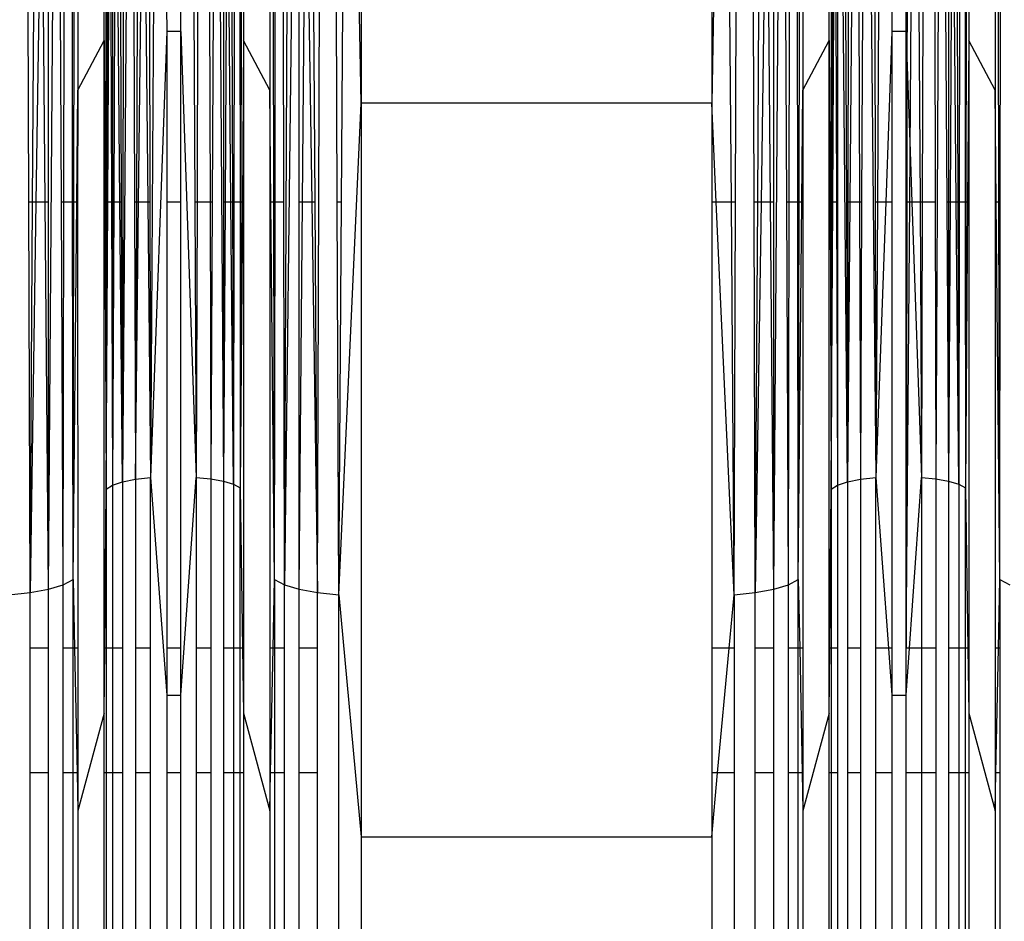
# Model space of a CAD drawing. Units: millimetres. Extents: x -9947 to 6001, y -5818 to 4709.
# Drawn here: x -3811 to -3747, y -1898 to -1839 of the extents above; entities that cross this region are included whole.
import ezdxf

# ---------------------------------------------------------------- set-up
doc = ezdxf.new("R2010")
doc.units = ezdxf.units.MM
doc.layers.add('Strefa bezpieczna', color=8, linetype='Continuous')
doc.dimstyles.get("Standard").update_dxf_attribs({"dimtxt": 180, "dimasz": 200, "dimexe": 0.18, "dimexo": 0.0625, "dimgap": 200, "dimtad": 0, "dimtih": 1, "dimtoh": 1, "dimdec": 0, "dimlfac": 0.1, "dimzin": 0, "dimdsep": 46, "dimtxsty": 'Standard', "dimcen": 0.09, "dimse1": 1, "dimse2": 1, "dimadec": 0, "dimazin": 0, "dimtfac": 1, "dimtdec": 4, "dimtofl": 0, "dimtmove": 0, "dimatfit": 3, "dimfxl": 1, "dimtolj": 1, "dimtzin": 0, "dimarcsym": 0})

# ---------------------------------------------------------------- blocks, each defined once
blk = doc.blocks.new('*D6')
at = {"layer": 'Defpoints', "color": 0}
for p in [(-5711.025, 3365.622), (-9742.346, -5817.573), (-979.169, -5817.573)]:
    blk.add_point(p, dxfattribs=at)
at = {"layer": 'Strefa bezpieczna', "color": 0, "lineweight": -2}
for p, q in [((-9742.346, 3165.622), (-9742.346, -935.976)), ((-9742.346, -5617.573), (-9742.346, -1515.976))]:
    blk.add_line(p, q, dxfattribs=at)
at = {"layer": 'Strefa bezpieczna', "color": 0}
for points in [[(-9709.012, 3165.622), (-9775.679, 3165.622), (-9742.346, 3365.622)], [(-9775.679, -5617.573), (-9709.012, -5617.573), (-9742.346, -5817.573)]]:
    blk.add_solid(points, dxfattribs=at)
at = {"layer": 'Strefa bezpieczna', "color": 0, "insert": (-9742.346, -1225.976), "char_height": 180, "attachment_point": 5}
blk.add_mtext('\\A1;918', dxfattribs=at)
blk = doc.blocks.new('*D7')
at = {"layer": 'Defpoints', "color": 0}
for p in [(-5218.654, 1402.025), (-8753.192, -3853.722), (-1057.068, -3853.722)]:
    blk.add_point(p, dxfattribs=at)
at = {"layer": 'Strefa bezpieczna', "color": 0, "lineweight": -2}
for p, q in [((-8753.192, 1202.025), (-8753.192, -935.848)), ((-8753.192, -3653.722), (-8753.192, -1515.848))]:
    blk.add_line(p, q, dxfattribs=at)
at = {"layer": 'Strefa bezpieczna', "color": 0}
for points in [[(-8719.858, 1202.025), (-8786.525, 1202.025), (-8753.192, 1402.025)], [(-8786.525, -3653.722), (-8719.858, -3653.722), (-8753.192, -3853.722)]]:
    blk.add_solid(points, dxfattribs=at)
at = {"layer": 'Strefa bezpieczna', "color": 0, "insert": (-8753.192, -1225.848), "char_height": 180, "attachment_point": 5}
blk.add_mtext('\\A1;526', dxfattribs=at)

msp = doc.modelspace()

# ---------------------------------------------------------------- linework, layer by layer
for p, q in [((-3809.121, -1876.184), (-3808.512, -1795.066)), ((-3803.683, -1795.066), (-3804.286, -1869.142)), ((-3804.163, -1795.066), (-3804.286, -1869.142)), ((-3801.986, -1795.066), (-3802.441, -1868.866)), ((-3798.143, -1795.066), (-3797.663, -1869.111)), ((-3793.664, -1875.891), (-3793.315, -1795.066)), ((-3792.705, -1795.066), (-3793.664, -1875.891)), ((-3791.497, -1876.407), (-3791.232, -1795.066)), ((-3788.642, -1844.343), (-3789.532, -1795.066)), ((-3788.642, -1795.066), (-3788.642, -1844.343)), ((-3761.621, -1876.184), (-3761.012, -1795.066)), ((-3756.786, -1869.142), (-3757.428, -1795.066)), ((-3755.652, -1795.066), (-3754.941, -1868.866)), ((-3750.643, -1795.066), (-3750.992, -1868.958)), ((-3810.412, -1850.833), (-3810.454, -1838.086)), ((-3810.169, -1850.833), (-3810.089, -1838.086)), ((-3809.76, -1838.086), (-3809.949, -1850.833)), ((-3809.34, -1850.833), (-3809.45, -1838.086)), ((-3809.121, -1850.833), (-3809.121, -1838.086)), ((-3808.27, -1850.833), (-3808.326, -1838.086)), ((-3808.113, -1850.833), (-3808.089, -1838.086)), ((-3807.542, -1850.833), (-3807.558, -1838.086)), ((-3807.459, -1850.833), (-3807.433, -1838.086)), ((-3807.205, -1838.086), (-3807.205, -1843.482)), ((-3805.478, -1840.24), (-3805.478, -1838.086)), ((-3805.364, -1838.086), (-3805.359, -1850.833)), ((-3805.286, -1838.086), (-3805.313, -1850.833)), ((-3805.245, -1850.833), (-3805.173, -1838.086)), ((-3805.049, -1838.086), (-3805.004, -1850.833)), ((-3804.935, -1838.086), (-3804.937, -1850.833)), ((-3804.789, -1838.086), (-3804.851, -1850.833)), ((-3804.445, -1850.833), (-3804.555, -1838.086)), ((-3804.41, -1838.086), (-3804.359, -1850.833)), ((-3803.538, -1838.086), (-3803.495, -1850.833)), ((-3803.316, -1838.086), (-3803.365, -1850.833)), ((-3803.225, -1850.833), (-3803.078, -1838.086)), ((-3802.738, -1838.086), (-3802.615, -1850.833)), ((-3802.5, -1838.086), (-3802.475, -1850.833)), ((-3801.397, -1838.086), (-3801.376, -1839.65)), ((-3800.451, -1839.65), (-3800.451, -1838.086)), ((-3799.607, -1838.086), (-3799.538, -1850.833)), ((-3799.359, -1838.086), (-3799.392, -1850.833)), ((-3798.568, -1838.086), (-3798.537, -1850.833)), ((-3798.346, -1838.086), (-3798.407, -1850.833)), ((-3797.663, -1838.086), (-3797.663, -1850.833)), ((-3797.488, -1838.086), (-3797.56, -1850.833)), ((-3797.169, -1850.833), (-3797.282, -1838.086)), ((-3797.106, -1838.086), (-3797.065, -1850.833)), ((-3796.96, -1838.086), (-3796.979, -1850.833)), ((-3796.588, -1838.086), (-3796.576, -1850.833)), ((-3796.51, -1838.086), (-3796.529, -1850.833)), ((-3796.349, -1838.086), (-3796.349, -1840.24)), ((-3794.622, -1838.086), (-3794.622, -1843.482)), ((-3794.367, -1850.833), (-3794.393, -1838.086)), ((-3794.285, -1850.833), (-3794.268, -1838.086)), ((-3793.713, -1850.833), (-3793.738, -1838.086)), ((-3792.705, -1850.833), (-3792.705, -1838.086)), ((-3792.486, -1850.833), (-3792.377, -1838.086)), ((-3792.066, -1838.086), (-3791.877, -1850.833)), ((-3791.657, -1850.833), (-3791.737, -1838.086)), ((-3790.205, -1850.833), (-3790.25, -1838.086)), ((-3789.931, -1850.833), (-3789.84, -1838.086)), ((-3765.571, -1838.086), (-3765.684, -1844.343)), ((-3765.684, -1838.086), (-3765.684, -1844.343)), ((-3764.395, -1850.833), (-3764.487, -1838.086)), ((-3764.121, -1850.833), (-3764.076, -1838.086)), ((-3762.912, -1850.833), (-3762.954, -1838.086)), ((-3762.669, -1850.833), (-3762.589, -1838.086)), ((-3762.26, -1838.086), (-3762.449, -1850.833)), ((-3761.84, -1850.833), (-3761.95, -1838.086)), ((-3761.621, -1850.833), (-3761.621, -1838.086)), ((-3760.77, -1850.833), (-3760.826, -1838.086)), ((-3760.613, -1850.833), (-3760.589, -1838.086)), ((-3760.042, -1850.833), (-3760.058, -1838.086)), ((-3759.959, -1850.833), (-3759.933, -1838.086)), ((-3759.705, -1838.086), (-3759.705, -1843.482)), ((-3757.978, -1840.24), (-3757.978, -1838.086)), ((-3757.864, -1838.086), (-3757.859, -1850.833)), ((-3757.786, -1838.086), (-3757.813, -1850.833)), ((-3757.745, -1850.833), (-3757.673, -1838.086)), ((-3757.549, -1838.086), (-3757.504, -1850.833)), ((-3757.435, -1838.086), (-3757.437, -1850.833)), ((-3756.91, -1838.086), (-3756.859, -1850.833)), ((-3756.734, -1838.086), (-3756.756, -1850.833)), ((-3756.533, -1838.086), (-3756.637, -1850.833)), ((-3756.038, -1838.086), (-3755.995, -1850.833)), ((-3755.816, -1838.086), (-3755.865, -1850.833)), ((-3755, -1838.086), (-3754.975, -1850.833)), ((-3754.751, -1838.086), (-3754.83, -1850.833)), ((-3753.876, -1838.086), (-3753.876, -1839.65)), ((-3752.951, -1839.65), (-3752.951, -1838.086)), ((-3752.888, -1838.086), (-3752.893, -1841.331)), ((-3752.679, -1847.497), (-3752.608, -1838.086)), ((-3752.107, -1838.086), (-3752.038, -1850.833)), ((-3751.859, -1838.086), (-3751.892, -1850.833)), ((-3751.068, -1838.086), (-3751.037, -1850.833)), ((-3750.365, -1838.086), (-3750.282, -1850.833)), ((-3750.163, -1838.086), (-3750.163, -1850.833)), ((-3749.988, -1838.086), (-3750.06, -1850.833)), ((-3749.669, -1850.833), (-3749.782, -1838.086)), ((-3749.606, -1838.086), (-3749.565, -1850.833)), ((-3749.46, -1838.086), (-3749.479, -1850.833)), ((-3749.088, -1838.086), (-3749.076, -1850.833)), ((-3749.01, -1838.086), (-3749.029, -1850.833)), ((-3748.849, -1838.086), (-3748.849, -1840.24)), ((-3747.122, -1838.086), (-3747.122, -1843.482)), ((-3746.867, -1850.833), (-3746.893, -1838.086)), ((-3746.785, -1850.833), (-3746.768, -1838.086)), ((-3801.376, -1839.65), (-3802.441, -1868.866)), ((-3800.451, -1839.65), (-3801.376, -1839.65)), ((-3801.376, -1839.65), (-3801.376, -1850.833)), ((-3800.451, -1839.65), (-3799.441, -1868.862)), ((-3800.451, -1850.833), (-3800.451, -1839.65)), ((-3753.876, -1839.65), (-3754.283, -1850.833)), ((-3752.951, -1839.65), (-3753.876, -1839.65)), ((-3753.876, -1839.65), (-3753.876, -1850.833)), ((-3752.951, -1850.833), (-3752.951, -1839.65)), ((-3752.951, -1839.65), (-3752.893, -1841.331)), ((-3807.205, -1843.482), (-3805.478, -1840.24)), ((-3805.478, -1840.24), (-3805.432, -1850.833)), ((-3805.478, -1850.833), (-3805.478, -1840.24)), ((-3796.349, -1840.24), (-3796.424, -1850.833)), ((-3796.349, -1840.24), (-3796.352, -1850.833)), ((-3794.622, -1843.482), (-3796.349, -1840.24)), ((-3759.705, -1843.482), (-3757.978, -1840.24)), ((-3757.978, -1840.24), (-3757.932, -1850.833)), ((-3757.978, -1850.833), (-3757.978, -1840.24)), ((-3748.849, -1840.24), (-3748.924, -1850.833)), ((-3747.122, -1843.482), (-3748.849, -1840.24)), ((-3748.849, -1840.24), (-3748.849, -1850.833)), ((-3752.893, -1841.331), (-3752.906, -1850.833)), ((-3752.893, -1841.331), (-3752.679, -1847.497)), ((-3807.275, -1850.833), (-3807.205, -1843.482)), ((-3807.205, -1843.482), (-3807.217, -1850.833)), ((-3794.552, -1850.833), (-3794.622, -1843.482)), ((-3794.622, -1843.482), (-3794.622, -1850.833)), ((-3759.775, -1850.833), (-3759.705, -1843.482)), ((-3759.705, -1843.482), (-3759.717, -1850.833)), ((-3747.052, -1850.833), (-3747.122, -1843.482)), ((-3747.122, -1843.482), (-3747.122, -1850.833)), ((-3790.115, -1876.547), (-3788.642, -1844.343)), ((-3788.642, -1844.343), (-3788.642, -1892.406)), ((-3765.684, -1844.343), (-3788.642, -1844.343)), ((-3765.387, -1850.833), (-3765.684, -1844.343)), ((-3765.684, -1844.343), (-3765.684, -1850.833)), ((-3752.705, -1850.833), (-3752.679, -1847.497)), ((-3752.679, -1847.497), (-3752.564, -1850.833)), ((-3810.329, -1876.407), (-3810.412, -1850.833)), ((-3810.169, -1850.833), (-3810.412, -1850.833)), ((-3810.329, -1876.407), (-3810.169, -1850.833)), ((-3809.949, -1850.833), (-3810.329, -1876.407)), ((-3809.949, -1850.833), (-3810.169, -1850.833)), ((-3809.34, -1850.833), (-3809.949, -1850.833)), ((-3809.121, -1876.184), (-3809.34, -1850.833)), ((-3809.121, -1850.833), (-3809.34, -1850.833)), ((-3809.121, -1876.184), (-3809.121, -1850.833)), ((-3808.162, -1875.891), (-3808.27, -1850.833)), ((-3808.113, -1850.833), (-3808.27, -1850.833)), ((-3808.162, -1875.891), (-3808.113, -1850.833)), ((-3807.542, -1850.833), (-3808.113, -1850.833)), ((-3807.51, -1875.546), (-3807.542, -1850.833)), ((-3807.459, -1850.833), (-3807.542, -1850.833)), ((-3807.51, -1875.546), (-3807.459, -1850.833)), ((-3807.51, -1875.546), (-3807.275, -1850.833)), ((-3807.275, -1850.833), (-3807.459, -1850.833)), ((-3807.217, -1850.833), (-3807.275, -1850.833)), ((-3807.217, -1850.833), (-3807.205, -1880.046)), ((-3805.478, -1880.046), (-3805.478, -1850.833)), ((-3805.432, -1850.833), (-3805.478, -1850.833)), ((-3805.432, -1850.833), (-3805.352, -1869.619)), ((-3805.359, -1850.833), (-3805.432, -1850.833)), ((-3805.359, -1850.833), (-3805.352, -1869.619)), ((-3805.313, -1850.833), (-3805.359, -1850.833)), ((-3805.313, -1850.833), (-3805.352, -1869.619)), ((-3805.352, -1869.619), (-3805.245, -1850.833)), ((-3805.245, -1850.833), (-3805.313, -1850.833)), ((-3805.004, -1850.833), (-3805.245, -1850.833)), ((-3805.004, -1850.833), (-3804.94, -1869.362)), ((-3804.937, -1850.833), (-3805.004, -1850.833)), ((-3804.937, -1850.833), (-3804.94, -1869.362)), ((-3804.851, -1850.833), (-3804.94, -1869.362)), ((-3804.851, -1850.833), (-3804.937, -1850.833)), ((-3804.445, -1850.833), (-3804.851, -1850.833)), ((-3804.286, -1869.142), (-3804.445, -1850.833)), ((-3804.359, -1850.833), (-3804.445, -1850.833)), ((-3804.359, -1850.833), (-3804.286, -1869.142)), ((-3803.495, -1850.833), (-3803.434, -1868.972)), ((-3803.365, -1850.833), (-3803.495, -1850.833)), ((-3803.365, -1850.833), (-3803.434, -1868.972)), ((-3803.434, -1868.972), (-3803.225, -1850.833)), ((-3803.225, -1850.833), (-3803.365, -1850.833)), ((-3802.615, -1850.833), (-3803.225, -1850.833)), ((-3802.615, -1850.833), (-3802.441, -1868.866)), ((-3802.475, -1850.833), (-3802.615, -1850.833)), ((-3802.475, -1850.833), (-3802.441, -1868.866)), ((-3800.451, -1850.833), (-3801.376, -1850.833)), ((-3801.376, -1850.833), (-3801.376, -1880.046)), ((-3800.451, -1880.046), (-3800.451, -1850.833)), ((-3799.538, -1850.833), (-3799.441, -1868.862)), ((-3799.392, -1850.833), (-3799.538, -1850.833)), ((-3799.392, -1850.833), (-3799.441, -1868.862)), ((-3798.537, -1850.833), (-3799.392, -1850.833)), ((-3798.537, -1850.833), (-3798.492, -1868.958)), ((-3798.407, -1850.833), (-3798.537, -1850.833)), ((-3798.407, -1850.833), (-3798.492, -1868.958)), ((-3797.663, -1850.833), (-3797.663, -1869.111)), ((-3797.56, -1850.833), (-3797.663, -1869.111)), ((-3797.56, -1850.833), (-3797.663, -1850.833)), ((-3797.169, -1850.833), (-3797.56, -1850.833)), ((-3797.005, -1869.312), (-3797.169, -1850.833)), ((-3797.065, -1850.833), (-3797.169, -1850.833)), ((-3797.065, -1850.833), (-3797.005, -1869.312)), ((-3796.979, -1850.833), (-3797.065, -1850.833)), ((-3796.979, -1850.833), (-3797.005, -1869.312)), ((-3796.576, -1850.833), (-3796.979, -1850.833)), ((-3796.576, -1850.833), (-3796.558, -1869.549)), ((-3796.529, -1850.833), (-3796.576, -1850.833)), ((-3796.424, -1850.833), (-3796.558, -1869.549)), ((-3796.529, -1850.833), (-3796.558, -1869.549)), ((-3796.424, -1850.833), (-3796.529, -1850.833)), ((-3796.352, -1850.833), (-3796.424, -1850.833)), ((-3796.352, -1850.833), (-3796.349, -1880.046)), ((-3794.552, -1850.833), (-3794.622, -1850.833)), ((-3794.622, -1850.833), (-3794.622, -1880.046)), ((-3794.316, -1875.546), (-3794.552, -1850.833)), ((-3794.367, -1850.833), (-3794.552, -1850.833)), ((-3794.316, -1875.546), (-3794.367, -1850.833)), ((-3794.285, -1850.833), (-3794.367, -1850.833)), ((-3794.316, -1875.546), (-3794.285, -1850.833)), ((-3793.713, -1850.833), (-3794.285, -1850.833)), ((-3793.664, -1875.891), (-3793.713, -1850.833)), ((-3792.705, -1876.184), (-3792.705, -1850.833)), ((-3792.705, -1876.184), (-3792.486, -1850.833)), ((-3792.486, -1850.833), (-3792.705, -1850.833)), ((-3791.877, -1850.833), (-3792.486, -1850.833)), ((-3791.877, -1850.833), (-3791.497, -1876.407)), ((-3791.657, -1850.833), (-3791.877, -1850.833)), ((-3791.497, -1876.407), (-3791.657, -1850.833)), ((-3789.931, -1850.833), (-3790.205, -1850.833)), ((-3790.115, -1876.547), (-3790.205, -1850.833)), ((-3790.115, -1876.547), (-3789.931, -1850.833)), ((-3765.387, -1850.833), (-3765.684, -1850.833)), ((-3765.684, -1850.833), (-3765.684, -1880.046)), ((-3764.211, -1876.547), (-3765.387, -1850.833)), ((-3764.395, -1850.833), (-3765.387, -1850.833)), ((-3764.211, -1876.547), (-3764.395, -1850.833)), ((-3764.121, -1850.833), (-3764.395, -1850.833)), ((-3764.211, -1876.547), (-3764.121, -1850.833)), ((-3762.829, -1876.407), (-3762.912, -1850.833)), ((-3762.669, -1850.833), (-3762.912, -1850.833)), ((-3762.829, -1876.407), (-3762.669, -1850.833)), ((-3762.449, -1850.833), (-3762.829, -1876.407)), ((-3762.449, -1850.833), (-3762.669, -1850.833)), ((-3761.84, -1850.833), (-3762.449, -1850.833)), ((-3761.621, -1876.184), (-3761.84, -1850.833)), ((-3761.621, -1850.833), (-3761.84, -1850.833)), ((-3761.621, -1876.184), (-3761.621, -1850.833)), ((-3760.662, -1875.891), (-3760.77, -1850.833)), ((-3760.613, -1850.833), (-3760.77, -1850.833)), ((-3760.662, -1875.891), (-3760.613, -1850.833)), ((-3760.042, -1850.833), (-3760.613, -1850.833)), ((-3760.01, -1875.546), (-3760.042, -1850.833)), ((-3759.959, -1850.833), (-3760.042, -1850.833)), ((-3760.01, -1875.546), (-3759.959, -1850.833)), ((-3760.01, -1875.546), (-3759.775, -1850.833)), ((-3759.775, -1850.833), (-3759.959, -1850.833)), ((-3759.717, -1850.833), (-3759.775, -1850.833)), ((-3759.717, -1850.833), (-3759.705, -1880.046)), ((-3757.978, -1880.046), (-3757.978, -1850.833)), ((-3757.932, -1850.833), (-3757.978, -1850.833)), ((-3757.932, -1850.833), (-3757.852, -1869.619)), ((-3757.859, -1850.833), (-3757.932, -1850.833)), ((-3757.859, -1850.833), (-3757.852, -1869.619)), ((-3757.813, -1850.833), (-3757.859, -1850.833)), ((-3757.813, -1850.833), (-3757.852, -1869.619)), ((-3757.852, -1869.619), (-3757.745, -1850.833)), ((-3757.745, -1850.833), (-3757.813, -1850.833)), ((-3757.504, -1850.833), (-3757.745, -1850.833)), ((-3757.504, -1850.833), (-3757.44, -1869.362)), ((-3757.437, -1850.833), (-3757.504, -1850.833)), ((-3757.437, -1850.833), (-3757.44, -1869.362)), ((-3756.859, -1850.833), (-3756.786, -1869.142)), ((-3756.756, -1850.833), (-3756.859, -1850.833)), ((-3756.637, -1850.833), (-3756.786, -1869.142)), ((-3756.756, -1850.833), (-3756.786, -1869.142)), ((-3756.637, -1850.833), (-3756.756, -1850.833)), ((-3755.995, -1850.833), (-3756.637, -1850.833)), ((-3755.995, -1850.833), (-3755.934, -1868.972)), ((-3755.865, -1850.833), (-3755.995, -1850.833)), ((-3755.865, -1850.833), (-3755.934, -1868.972)), ((-3754.975, -1850.833), (-3754.941, -1868.866)), ((-3754.83, -1850.833), (-3754.975, -1850.833)), ((-3754.283, -1850.833), (-3754.941, -1868.866)), ((-3754.83, -1850.833), (-3754.941, -1868.866)), ((-3754.283, -1850.833), (-3754.83, -1850.833)), ((-3753.876, -1850.833), (-3754.283, -1850.833)), ((-3753.876, -1850.833), (-3753.876, -1880.046)), ((-3752.951, -1880.046), (-3752.951, -1850.833)), ((-3752.906, -1850.833), (-3752.951, -1880.046)), ((-3752.951, -1880.046), (-3752.705, -1850.833)), ((-3752.906, -1850.833), (-3752.951, -1850.833)), ((-3752.705, -1850.833), (-3752.906, -1850.833)), ((-3752.564, -1850.833), (-3752.705, -1850.833)), ((-3752.564, -1850.833), (-3751.941, -1868.862)), ((-3752.038, -1850.833), (-3752.564, -1850.833)), ((-3752.038, -1850.833), (-3751.941, -1868.862)), ((-3751.892, -1850.833), (-3752.038, -1850.833)), ((-3751.892, -1850.833), (-3751.941, -1868.862)), ((-3751.037, -1850.833), (-3751.892, -1850.833)), ((-3751.037, -1850.833), (-3750.992, -1868.958)), ((-3750.282, -1850.833), (-3750.163, -1869.111)), ((-3750.163, -1850.833), (-3750.282, -1850.833)), ((-3750.163, -1850.833), (-3750.163, -1869.111)), ((-3750.06, -1850.833), (-3750.163, -1869.111)), ((-3750.06, -1850.833), (-3750.163, -1850.833)), ((-3749.669, -1850.833), (-3750.06, -1850.833)), ((-3749.505, -1869.312), (-3749.669, -1850.833)), ((-3749.565, -1850.833), (-3749.669, -1850.833)), ((-3749.565, -1850.833), (-3749.505, -1869.312)), ((-3749.479, -1850.833), (-3749.565, -1850.833)), ((-3749.479, -1850.833), (-3749.505, -1869.312)), ((-3749.076, -1850.833), (-3749.479, -1850.833)), ((-3749.076, -1850.833), (-3749.058, -1869.549)), ((-3749.029, -1850.833), (-3749.076, -1850.833)), ((-3748.924, -1850.833), (-3749.058, -1869.549)), ((-3749.029, -1850.833), (-3749.058, -1869.549)), ((-3748.924, -1850.833), (-3749.029, -1850.833)), ((-3748.849, -1850.833), (-3748.924, -1850.833)), ((-3748.849, -1850.833), (-3748.849, -1880.046)), ((-3747.052, -1850.833), (-3747.122, -1850.833)), ((-3747.122, -1850.833), (-3747.122, -1880.046)), ((-3746.816, -1875.546), (-3747.052, -1850.833)), ((-3746.867, -1850.833), (-3747.052, -1850.833)), ((-3746.816, -1875.546), (-3746.867, -1850.833)), ((-3746.785, -1850.833), (-3746.867, -1850.833)), ((-3746.816, -1875.546), (-3746.785, -1850.833)), ((-3804.286, -1869.142), (-3803.434, -1868.972)), ((-3803.434, -1868.972), (-3802.441, -1868.866)), ((-3803.434, -1868.972), (-3803.434, -1880.046)), ((-3802.441, -1868.866), (-3801.376, -1883.136)), ((-3802.441, -1880.046), (-3802.441, -1868.866)), ((-3800.451, -1883.136), (-3799.441, -1868.862)), ((-3799.441, -1868.862), (-3798.492, -1868.958)), ((-3799.441, -1868.862), (-3799.441, -1880.046)), ((-3798.492, -1868.958), (-3797.663, -1869.111)), ((-3798.492, -1868.958), (-3798.492, -1880.046)), ((-3756.786, -1869.142), (-3755.934, -1868.972)), ((-3755.934, -1868.972), (-3754.941, -1868.866)), ((-3755.934, -1868.972), (-3755.934, -1880.046)), ((-3754.941, -1868.866), (-3754.106, -1880.046)), ((-3754.941, -1880.046), (-3754.941, -1868.866)), ((-3752.732, -1880.046), (-3751.941, -1868.862)), ((-3751.941, -1868.862), (-3750.992, -1868.958)), ((-3751.941, -1868.862), (-3751.941, -1880.046)), ((-3750.992, -1868.958), (-3750.163, -1869.111)), ((-3750.992, -1868.958), (-3750.992, -1880.046)), ((-3805.441, -1880.046), (-3805.352, -1869.619)), ((-3805.352, -1869.619), (-3804.94, -1869.362)), ((-3805.352, -1869.619), (-3805.352, -1880.046)), ((-3804.94, -1869.362), (-3804.286, -1869.142)), ((-3804.94, -1869.362), (-3804.94, -1880.046)), ((-3804.286, -1869.142), (-3804.286, -1880.046)), ((-3797.663, -1869.111), (-3797.005, -1869.312)), ((-3797.663, -1869.111), (-3797.663, -1880.046)), ((-3797.005, -1869.312), (-3796.558, -1869.549)), ((-3797.005, -1869.312), (-3797.005, -1880.046)), ((-3796.558, -1869.549), (-3796.409, -1880.046)), ((-3796.558, -1880.046), (-3796.558, -1869.549)), ((-3757.941, -1880.046), (-3757.852, -1869.619)), ((-3757.852, -1869.619), (-3757.44, -1869.362)), ((-3757.852, -1869.619), (-3757.852, -1880.046)), ((-3757.44, -1869.362), (-3756.786, -1869.142)), ((-3757.44, -1869.362), (-3757.44, -1880.046)), ((-3756.786, -1869.142), (-3756.786, -1880.046)), ((-3750.163, -1869.111), (-3749.505, -1869.312)), ((-3750.163, -1869.111), (-3750.163, -1880.046)), ((-3749.505, -1869.312), (-3749.058, -1869.549)), ((-3749.505, -1869.312), (-3749.505, -1880.046)), ((-3749.058, -1869.549), (-3748.909, -1880.046)), ((-3749.058, -1880.046), (-3749.058, -1869.549)), ((-3809.121, -1876.184), (-3808.162, -1875.891)), ((-3808.162, -1875.891), (-3807.51, -1875.546)), ((-3808.162, -1880.046), (-3808.162, -1875.891)), ((-3807.51, -1875.546), (-3807.419, -1880.046)), ((-3807.51, -1880.046), (-3807.51, -1875.546)), ((-3794.407, -1880.046), (-3794.316, -1875.546)), ((-3794.316, -1875.546), (-3793.664, -1875.891)), ((-3794.316, -1875.546), (-3794.316, -1880.046)), ((-3793.664, -1875.891), (-3792.705, -1876.184)), ((-3793.664, -1880.046), (-3793.664, -1875.891)), ((-3761.621, -1876.184), (-3760.662, -1875.891)), ((-3760.662, -1875.891), (-3760.01, -1875.546)), ((-3760.662, -1880.046), (-3760.662, -1875.891)), ((-3760.01, -1875.546), (-3759.919, -1880.046)), ((-3760.01, -1880.046), (-3760.01, -1875.546)), ((-3746.907, -1880.046), (-3746.816, -1875.546)), ((-3746.816, -1875.546), (-3746.164, -1875.891)), ((-3746.816, -1875.546), (-3746.816, -1880.046)), ((-3811.711, -1876.547), (-3810.329, -1876.407)), ((-3810.329, -1876.407), (-3809.121, -1876.184)), ((-3810.329, -1880.046), (-3810.329, -1876.407)), ((-3809.121, -1880.046), (-3809.121, -1876.184)), ((-3792.705, -1876.184), (-3791.497, -1876.407)), ((-3792.705, -1880.046), (-3792.705, -1876.184)), ((-3791.497, -1876.407), (-3790.115, -1876.547)), ((-3791.497, -1880.046), (-3791.497, -1876.407)), ((-3790.115, -1952.474), (-3790.115, -1876.547)), ((-3790.115, -1876.547), (-3788.642, -1892.406)), ((-3764.536, -1880.046), (-3764.211, -1876.547)), ((-3764.211, -1876.547), (-3762.829, -1876.407)), ((-3764.211, -1876.547), (-3764.211, -1880.046)), ((-3762.829, -1876.407), (-3761.621, -1876.184)), ((-3762.829, -1880.046), (-3762.829, -1876.407)), ((-3761.621, -1880.046), (-3761.621, -1876.184)), ((-3809.121, -1880.046), (-3810.329, -1880.046)), ((-3810.329, -1888.219), (-3810.329, -1880.046)), ((-3809.121, -1888.219), (-3809.121, -1880.046)), ((-3807.51, -1880.046), (-3808.162, -1880.046)), ((-3808.162, -1888.219), (-3808.162, -1880.046)), ((-3807.419, -1880.046), (-3807.51, -1880.046)), ((-3807.51, -1888.219), (-3807.51, -1880.046)), ((-3807.419, -1880.046), (-3807.255, -1888.219)), ((-3807.205, -1880.046), (-3807.419, -1880.046)), ((-3807.205, -1880.046), (-3807.205, -1888.219)), ((-3805.478, -1884.302), (-3805.478, -1880.046)), ((-3805.478, -1884.302), (-3805.441, -1880.046)), ((-3805.441, -1880.046), (-3805.478, -1880.046)), ((-3805.352, -1880.046), (-3805.441, -1880.046)), ((-3804.94, -1880.046), (-3805.352, -1880.046)), ((-3805.352, -1880.046), (-3805.352, -1888.219)), ((-3804.286, -1880.046), (-3804.94, -1880.046)), ((-3804.94, -1880.046), (-3804.94, -1888.219)), ((-3804.286, -1880.046), (-3804.286, -1888.219)), ((-3802.441, -1880.046), (-3803.434, -1880.046)), ((-3803.434, -1880.046), (-3803.434, -1888.219)), ((-3802.441, -1888.219), (-3802.441, -1880.046)), ((-3800.451, -1880.046), (-3801.376, -1880.046)), ((-3801.376, -1880.046), (-3801.376, -1883.136)), ((-3800.451, -1883.136), (-3800.451, -1880.046)), ((-3798.492, -1880.046), (-3799.441, -1880.046)), ((-3799.441, -1880.046), (-3799.441, -1888.219)), ((-3798.492, -1880.046), (-3798.492, -1888.219)), ((-3797.005, -1880.046), (-3797.663, -1880.046)), ((-3797.663, -1880.046), (-3797.663, -1888.219)), ((-3796.558, -1880.046), (-3797.005, -1880.046)), ((-3797.005, -1880.046), (-3797.005, -1888.219)), ((-3796.409, -1880.046), (-3796.558, -1880.046)), ((-3796.558, -1888.219), (-3796.558, -1880.046)), ((-3796.409, -1880.046), (-3796.349, -1884.302)), ((-3796.349, -1880.046), (-3796.409, -1880.046)), ((-3796.349, -1880.046), (-3796.349, -1884.302)), ((-3794.407, -1880.046), (-3794.622, -1880.046)), ((-3794.622, -1880.046), (-3794.622, -1888.219)), ((-3794.572, -1888.219), (-3794.407, -1880.046)), ((-3794.316, -1880.046), (-3794.407, -1880.046)), ((-3793.664, -1880.046), (-3794.316, -1880.046)), ((-3794.316, -1880.046), (-3794.316, -1888.219)), ((-3793.664, -1888.219), (-3793.664, -1880.046)), ((-3791.497, -1880.046), (-3792.705, -1880.046)), ((-3792.705, -1888.219), (-3792.705, -1880.046)), ((-3791.497, -1888.219), (-3791.497, -1880.046)), ((-3764.536, -1880.046), (-3765.684, -1880.046)), ((-3765.684, -1880.046), (-3765.684, -1888.219)), ((-3765.295, -1888.219), (-3764.536, -1880.046)), ((-3764.211, -1880.046), (-3764.536, -1880.046)), ((-3764.211, -1880.046), (-3764.211, -1888.219)), ((-3761.621, -1880.046), (-3762.829, -1880.046)), ((-3762.829, -1888.219), (-3762.829, -1880.046)), ((-3761.621, -1888.219), (-3761.621, -1880.046)), ((-3760.01, -1880.046), (-3760.662, -1880.046)), ((-3760.662, -1888.219), (-3760.662, -1880.046)), ((-3759.919, -1880.046), (-3760.01, -1880.046)), ((-3760.01, -1888.219), (-3760.01, -1880.046)), ((-3759.919, -1880.046), (-3759.755, -1888.219)), ((-3759.705, -1880.046), (-3759.919, -1880.046)), ((-3759.705, -1880.046), (-3759.705, -1888.219)), ((-3757.978, -1884.302), (-3757.978, -1880.046)), ((-3757.978, -1884.302), (-3757.941, -1880.046)), ((-3757.941, -1880.046), (-3757.978, -1880.046)), ((-3757.852, -1880.046), (-3757.941, -1880.046)), ((-3757.44, -1880.046), (-3757.852, -1880.046)), ((-3757.852, -1880.046), (-3757.852, -1888.219)), ((-3757.44, -1880.046), (-3757.44, -1888.219)), ((-3755.934, -1880.046), (-3756.786, -1880.046)), ((-3756.786, -1880.046), (-3756.786, -1888.219)), ((-3755.934, -1880.046), (-3755.934, -1888.219)), ((-3754.106, -1880.046), (-3754.941, -1880.046)), ((-3754.941, -1888.219), (-3754.941, -1880.046)), ((-3754.106, -1880.046), (-3753.876, -1883.136)), ((-3753.876, -1880.046), (-3754.106, -1880.046)), ((-3753.876, -1880.046), (-3753.876, -1883.136)), ((-3752.951, -1883.136), (-3752.951, -1880.046)), ((-3752.951, -1883.136), (-3752.732, -1880.046)), ((-3752.732, -1880.046), (-3752.951, -1880.046)), ((-3751.941, -1880.046), (-3752.732, -1880.046)), ((-3750.992, -1880.046), (-3751.941, -1880.046)), ((-3751.941, -1880.046), (-3751.941, -1888.219)), ((-3750.992, -1880.046), (-3750.992, -1888.219)), ((-3749.505, -1880.046), (-3750.163, -1880.046)), ((-3750.163, -1880.046), (-3750.163, -1888.219)), ((-3749.058, -1880.046), (-3749.505, -1880.046)), ((-3749.505, -1880.046), (-3749.505, -1888.219)), ((-3748.909, -1880.046), (-3749.058, -1880.046)), ((-3749.058, -1888.219), (-3749.058, -1880.046)), ((-3748.909, -1880.046), (-3748.849, -1884.302)), ((-3748.849, -1880.046), (-3748.909, -1880.046)), ((-3748.849, -1880.046), (-3748.849, -1884.302)), ((-3746.907, -1880.046), (-3747.122, -1880.046)), ((-3747.122, -1880.046), (-3747.122, -1888.219)), ((-3747.072, -1888.219), (-3746.907, -1880.046)), ((-3746.816, -1880.046), (-3746.907, -1880.046)), ((-3746.816, -1880.046), (-3746.816, -1888.219)), ((-3801.376, -1883.136), (-3800.451, -1883.136)), ((-3801.376, -1883.136), (-3801.376, -1888.219)), ((-3800.451, -1888.219), (-3800.451, -1883.136)), ((-3753.876, -1883.136), (-3752.951, -1883.136)), ((-3753.876, -1883.136), (-3753.876, -1888.219)), ((-3752.951, -1888.219), (-3752.951, -1883.136)), ((-3805.478, -1884.302), (-3807.205, -1890.706)), ((-3805.478, -1888.219), (-3805.478, -1884.302)), ((-3796.349, -1884.302), (-3794.622, -1890.706)), ((-3796.349, -1884.302), (-3796.349, -1888.219)), ((-3757.978, -1884.302), (-3759.705, -1890.706)), ((-3757.978, -1888.219), (-3757.978, -1884.302)), ((-3748.849, -1884.302), (-3747.122, -1890.706)), ((-3748.849, -1884.302), (-3748.849, -1888.219)), ((-3809.121, -1888.219), (-3810.329, -1888.219)), ((-3810.329, -1919.913), (-3810.329, -1888.219)), ((-3809.121, -1919.913), (-3809.121, -1888.219)), ((-3807.51, -1888.219), (-3808.162, -1888.219)), ((-3808.162, -1919.913), (-3808.162, -1888.219)), ((-3807.255, -1888.219), (-3807.51, -1888.219)), ((-3807.51, -1919.913), (-3807.51, -1888.219)), ((-3807.255, -1888.219), (-3807.205, -1890.706)), ((-3807.205, -1888.219), (-3807.255, -1888.219)), ((-3807.205, -1888.219), (-3807.205, -1890.706)), ((-3805.352, -1888.219), (-3805.478, -1888.219)), ((-3805.478, -1919.913), (-3805.478, -1888.219)), ((-3804.94, -1888.219), (-3805.352, -1888.219)), ((-3805.352, -1888.219), (-3805.352, -1919.913)), ((-3804.286, -1888.219), (-3804.94, -1888.219)), ((-3804.94, -1888.219), (-3804.94, -1919.913)), ((-3804.286, -1888.219), (-3804.286, -1919.913)), ((-3802.441, -1888.219), (-3803.434, -1888.219)), ((-3803.434, -1888.219), (-3803.434, -1919.913)), ((-3802.441, -1919.913), (-3802.441, -1888.219)), ((-3800.451, -1888.219), (-3801.376, -1888.219)), ((-3801.376, -1888.219), (-3801.376, -1919.913)), ((-3800.451, -1919.913), (-3800.451, -1888.219)), ((-3798.492, -1888.219), (-3799.441, -1888.219)), ((-3799.441, -1888.219), (-3799.441, -1919.913)), ((-3798.492, -1888.219), (-3798.492, -1919.913)), ((-3797.005, -1888.219), (-3797.663, -1888.219)), ((-3797.663, -1888.219), (-3797.663, -1919.913)), ((-3796.558, -1888.219), (-3797.005, -1888.219)), ((-3797.005, -1888.219), (-3797.005, -1919.913)), ((-3796.349, -1888.219), (-3796.558, -1888.219)), ((-3796.558, -1919.913), (-3796.558, -1888.219)), ((-3796.349, -1888.219), (-3796.349, -1919.913)), ((-3794.622, -1888.219), (-3794.622, -1890.706)), ((-3794.622, -1890.706), (-3794.572, -1888.219)), ((-3794.572, -1888.219), (-3794.622, -1888.219)), ((-3794.316, -1888.219), (-3794.572, -1888.219)), ((-3793.664, -1888.219), (-3794.316, -1888.219)), ((-3794.316, -1888.219), (-3794.316, -1919.913)), ((-3793.664, -1919.913), (-3793.664, -1888.219)), ((-3791.497, -1888.219), (-3792.705, -1888.219)), ((-3792.705, -1919.913), (-3792.705, -1888.219)), ((-3791.497, -1919.913), (-3791.497, -1888.219)), ((-3765.684, -1888.219), (-3765.684, -1892.406)), ((-3765.684, -1892.406), (-3765.295, -1888.219)), ((-3765.295, -1888.219), (-3765.684, -1888.219)), ((-3764.211, -1888.219), (-3765.295, -1888.219)), ((-3764.211, -1888.219), (-3764.211, -1919.913)), ((-3761.621, -1888.219), (-3762.829, -1888.219)), ((-3762.829, -1919.913), (-3762.829, -1888.219)), ((-3761.621, -1919.913), (-3761.621, -1888.219)), ((-3760.01, -1888.219), (-3760.662, -1888.219)), ((-3760.662, -1919.913), (-3760.662, -1888.219)), ((-3759.755, -1888.219), (-3760.01, -1888.219)), ((-3760.01, -1919.913), (-3760.01, -1888.219)), ((-3759.755, -1888.219), (-3759.705, -1890.706)), ((-3759.705, -1888.219), (-3759.755, -1888.219)), ((-3759.705, -1888.219), (-3759.705, -1890.706)), ((-3757.852, -1888.219), (-3757.978, -1888.219)), ((-3757.978, -1919.913), (-3757.978, -1888.219)), ((-3757.44, -1888.219), (-3757.852, -1888.219)), ((-3757.852, -1888.219), (-3757.852, -1919.913)), ((-3757.44, -1888.219), (-3757.44, -1919.913)), ((-3755.934, -1888.219), (-3756.786, -1888.219)), ((-3756.786, -1888.219), (-3756.786, -1919.913)), ((-3755.934, -1888.219), (-3755.934, -1919.913)), ((-3753.876, -1888.219), (-3754.941, -1888.219)), ((-3754.941, -1919.913), (-3754.941, -1888.219)), ((-3753.876, -1888.219), (-3753.876, -1919.913)), ((-3751.941, -1888.219), (-3752.951, -1888.219)), ((-3752.951, -1919.913), (-3752.951, -1888.219)), ((-3750.992, -1888.219), (-3751.941, -1888.219)), ((-3751.941, -1888.219), (-3751.941, -1919.913)), ((-3750.992, -1888.219), (-3750.992, -1919.913)), ((-3749.505, -1888.219), (-3750.163, -1888.219)), ((-3750.163, -1888.219), (-3750.163, -1919.913)), ((-3749.058, -1888.219), (-3749.505, -1888.219)), ((-3749.505, -1888.219), (-3749.505, -1919.913)), ((-3748.849, -1888.219), (-3749.058, -1888.219)), ((-3749.058, -1919.913), (-3749.058, -1888.219)), ((-3748.849, -1888.219), (-3748.849, -1919.913)), ((-3747.122, -1888.219), (-3747.122, -1890.706)), ((-3747.122, -1890.706), (-3747.072, -1888.219)), ((-3747.072, -1888.219), (-3747.122, -1888.219)), ((-3746.816, -1888.219), (-3747.072, -1888.219)), ((-3746.816, -1888.219), (-3746.816, -1919.913)), ((-3807.205, -1890.706), (-3807.205, -1919.913)), ((-3794.622, -1890.706), (-3794.622, -1919.913)), ((-3759.705, -1890.706), (-3759.705, -1919.913)), ((-3747.122, -1890.706), (-3747.122, -1919.913)), ((-3788.642, -1892.406), (-3765.684, -1892.406)), ((-3788.642, -1892.406), (-3788.642, -1938.073)), ((-3765.684, -1892.406), (-3765.684, -1919.913))]:
    msp.add_line(p, q)

# ---------------------------------------------------------------- dimensions: what is measured, and where the dimension line sits
at = {"layer": 'Strefa bezpieczna'}
for base, p1, p2, picture, middle in [((-9742.346, -5817.573), (-5711.025, 3365.622), (-979.169, -5817.573), '*D6', (-9742.346, -1225.976)), ((-8753.192, -3853.722), (-5218.654, 1402.025), (-1057.068, -3853.722), '*D7', (-8753.192, -1225.848))]:
    dim = msp.add_linear_dim(base=base, p1=p1, p2=p2, angle=90, dimstyle='Standard', override={"dimlfac": 0.1}, dxfattribs=at)
    dim.commit()
    dim.dimension.update_dxf_attribs({"geometry": picture, "text_midpoint": middle, "dimtype": 160})

doc.saveas('drawing.dxf')
